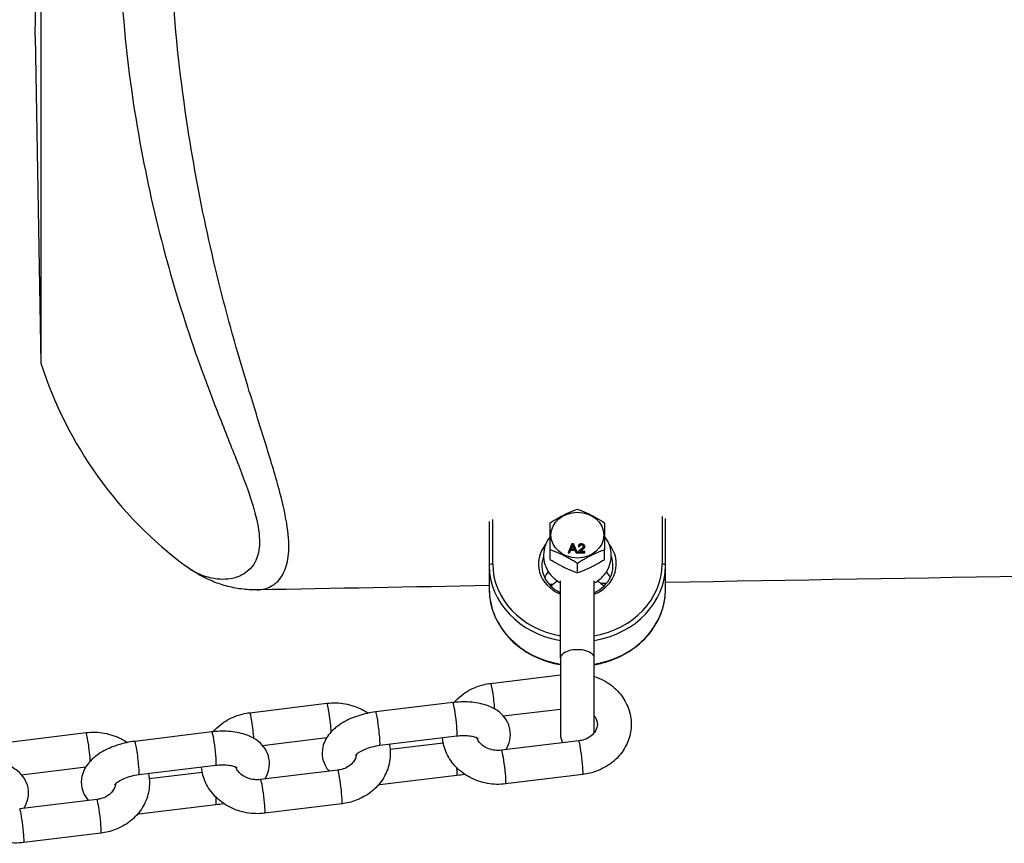
# Model space of a CAD drawing. Units: millimetres. Extents: x 0 to 9280, y 0 to 4400.
# Drawn here: x 2948 to 3093, y 2081 to 2202 of the extents above; entities that cross this region are included whole.
import ezdxf

# ---------------------------------------------------------------- set-up
doc = ezdxf.new("R2010")
doc.units = ezdxf.units.MM
doc.header["$LTSCALE"] = 50
doc.layers.add('SW_Toestellen', color=2, linetype='Continuous')

msp = doc.modelspace()

# ---------------------------------------------------------------- linework, layer by layer
at = {"layer": 'SW_Toestellen'}
for p, q in [((2950, 2200), (2950.84, 2248.25)), ((2950.84, 2248.25), (2950.84, 2151.75)), ((2950, 2200), (2950.84, 2151.75)), ((3017.5, 2122.15), (3017.5, 2128.71)), ((3042.5, 2129.13), (3042.5, 2122.15)), ((3043, 2121.9), (3043, 2128.84)), ((3017, 2128.41), (3017, 2121.9)), ((3029.2, 2125.1), (3028.63, 2123.8)), ((3029.06, 2124.33), (3029.22, 2124.72)), ((3029.57, 2124.33), (3029.06, 2124.33)), ((3029.22, 2124.69), (3029.07, 2124.33)), ((3029.42, 2125.1), (3029.2, 2125.1)), ((3029.22, 2124.69), (3029.22, 2124.72)), ((3029.3, 2124.94), (3029.3, 2124.96)), ((3029.41, 2124.69), (3029.57, 2124.33)), ((3029.41, 2124.67), (3029.41, 2124.69)), ((3029.56, 2124.33), (3029.41, 2124.67)), ((3030.03, 2123.8), (3029.42, 2125.1)), ((3030.12, 2124.73), (3030.31, 2124.71)), ((3030.12, 2124.71), (3030.12, 2124.73)), ((3030.31, 2124.69), (3030.12, 2124.71)), ((3030.31, 2124.69), (3030.31, 2124.71)), ((3030.61, 2124.95), (3030.61, 2124.97)), ((3031.08, 2124.72), (3031.08, 2124.75)), ((3026, 2122.82), (3026, 2124.23)), ((3028.63, 2123.78), (3028.63, 2123.8)), ((3028.63, 2123.8), (3028.84, 2123.8)), ((3028.84, 2123.78), (3028.63, 2123.78)), ((3028.84, 2123.8), (3029, 2124.19)), ((3029, 2124.17), (3028.84, 2123.78)), ((3028.84, 2123.78), (3028.84, 2123.8)), ((3029, 2124.19), (3029.63, 2124.19)), ((3029, 2124.17), (3029, 2124.19)), ((3029.63, 2124.17), (3029, 2124.17)), ((3029.63, 2124.17), (3029.63, 2124.19)), ((3029.63, 2124.19), (3029.8, 2123.8)), ((3029.8, 2123.78), (3029.63, 2124.17)), ((3029.8, 2123.78), (3029.8, 2123.8)), ((3029.8, 2123.8), (3030.03, 2123.8)), ((3030.03, 2123.78), (3029.8, 2123.78)), ((3030.03, 2123.78), (3030.03, 2123.8)), ((3030.09, 2123.79), (3030.09, 2123.81)), ((3030.09, 2123.8), (3031.08, 2123.8)), ((3030.09, 2123.78), (3030.09, 2123.8)), ((3031.08, 2123.78), (3030.09, 2123.78)), ((3031.08, 2123.96), (3030.35, 2123.96)), ((3030.64, 2124.18), (3030.64, 2124.2)), ((3031.08, 2123.8), (3031.08, 2123.96)), ((3031.08, 2123.78), (3031.08, 2123.8)), ((3034, 2122.82), (3034, 2124.23)), ((3017, 2121.9), (3017, 2118.4)), ((3030, 2120.82), (3030, 2122.23)), ((3043, 2118.4), (3043, 2121.9)), ((3027.5, 2108.25), (3027.5, 2119.65)), ((3032.5, 2108.25), (3032.5, 2119.65)), ((3027.5, 2108.25), (3027.5, 2097)), ((3032.5, 2097.27), (3032.5, 2108.25)), ((3017.2, 2104.53), (3027.5, 2105.78)), ((2981.65, 2100.2), (2993.04, 2101.59)), ((3011.62, 2101.7), (3000.23, 2100.31)), ((3019.07, 2099.72), (3027.5, 2100.75)), ((2946.1, 2095.87), (2957.49, 2097.26)), ((2976.07, 2097.37), (2964.68, 2095.98)), ((3012.22, 2096.73), (3000.83, 2095.35)), ((2983.52, 2095.39), (2993.02, 2096.55)), ((3002.36, 2094.82), (3010.19, 2095.77)), ((3030.19, 2096.05), (3018.8, 2094.67)), ((2976.67, 2092.4), (2965.28, 2091.02)), ((2947.97, 2091.06), (2957.47, 2092.22)), ((2966.81, 2090.49), (2974.64, 2091.44)), ((2994.64, 2091.73), (2983.25, 2090.34)), ((3000.83, 2089.6), (3012.22, 2090.98)), ((3030.8, 2091.09), (3019.41, 2089.7)), ((2959.09, 2087.4), (2947.7, 2086.01)), ((2965.28, 2085.27), (2976.67, 2086.65)), ((2995.25, 2086.76), (2983.86, 2085.38)), ((2959.7, 2082.44), (2948.31, 2081.05))]:
    msp.add_line(p, q, dxfattribs=at)
for centre, radius, start, end in [((3008, 2170), 60, 197.7058, 233.5224), ((3030, 2097), 2.5, 180, 209.5406)]:
    msp.add_arc(centre, radius, start, end, dxfattribs=at)
msp.add_ellipse((3030, 2126.4), major_axis=(3.9, 0), ratio=0.866025, dxfattribs=at)
for centre, major_axis, ratio, start_param, end_param in [((3030, 2122.15), (-5.75, 0), 0.866025, 5.663879, 7.404185), ((3030, 2122.15), (5.75, 0), 0.866025, 5.162186, 6.902492), ((3030, 2121.9), (-5.25, 0), 0.866025, 5.972479, 7.357664), ((3030, 2121.9), (5.25, 0), 0.866025, 5.208706, 6.593892), ((3017.5, 2121.9), (-0.5, 0), 0.5, 4.712389, 6.283185), ((3030, 2121.9), (-13, 0), 0.866025, 0, 1.377283), ((3030, 2122.15), (-12.5, 0), 0.866025, 0, 1.369438), ((3030, 2122.15), (12.5, 0), 0.866025, 4.913747, 6.283185), ((3030, 2121.9), (13, 0), 0.866025, 4.905902, 6.283185), ((3042.5, 2121.9), (0.5, 0), 0.5, 0, 1.570796), ((3030, 2118.4), (-5.25, 0), 0.866025, 5.671383, 5.888086), ((3030, 2118.4), (-5.25, 0), 0.866025, 3.536692, 3.753395), ((3030, 2118.4), (-13, 0), 0.866025, 0, 1.377283), ((3030, 2118.4), (13, 0), 0.866025, 4.905902, 6.283185), ((3030, 2108.25), (2.5, 0), 0.5, 0, 3.141593), ((3017.51, 2102.05), (-0.3, 2.48), 0.069587, 4.1454, 6.283185), ((2993.34, 2099.11), (-0.3, 2.48), 0.069587, 3.944712, 6.283185), ((3011.92, 2099.21), (-0.3, 2.48), 0.069587, 3.141593, 6.283185), ((2981.96, 2097.72), (-0.3, 2.48), 0.069587, 4.1454, 6.283185), ((3000.53, 2097.83), (0.3, -2.48), 0.069587, 0, 3.141593), ((2957.79, 2094.78), (-0.3, 2.48), 0.069587, 3.944712, 6.283185), ((2976.37, 2094.89), (-0.3, 2.48), 0.069587, 3.141593, 6.283185), ((2964.98, 2093.5), (0.3, -2.48), 0.069587, 0, 3.141593), ((3030.49, 2093.57), (-0.3, 2.48), 0.069587, 3.141593, 6.283185), ((3019.11, 2092.18), (-0.3, 2.48), 0.069587, 3.141593, 6.283185), ((2994.94, 2089.24), (-0.3, 2.48), 0.069587, 3.141593, 6.283185), ((3011.92, 2093.46), (0.3, -2.48), 0.069587, 0, 0.954333), ((2983.56, 2087.86), (-0.3, 2.48), 0.069587, 3.141593, 6.283185), ((3000.53, 2092.08), (0.3, -2.48), 0.069587, 0, 0.446162), ((2959.39, 2084.92), (-0.3, 2.48), 0.069587, 3.141593, 6.283185), ((2976.37, 2089.14), (0.3, -2.48), 0.069587, 0, 0.954333), ((2948, 2083.53), (-0.3, 2.48), 0.069587, 3.141593, 6.283185), ((2964.98, 2087.75), (0.3, -2.48), 0.069587, 0, 0.446162)]:
    msp.add_ellipse(centre, major_axis=major_axis, ratio=ratio, start_param=start_param, end_param=end_param, dxfattribs=at)
for points, degree, knots in [([(2982.77, 2118.32), (2983.54, 2118.34), (2984.29, 2118.53), (2985.73, 2119.4), (2986.39, 2120.14), (2987.14, 2121.98), (2987.34, 2122.92), (2987.46, 2125.22), (2987.35, 2126.62), (2986.85, 2129.71), (2986.45, 2131.4), (2985.39, 2135.36), (2984.67, 2137.68), (2983.17, 2142.51), (2982.38, 2145.01), (2980.94, 2149.71), (2980.29, 2151.88), (2978.2, 2159.19), (2976.83, 2164.5), (2974.42, 2175.34), (2973.38, 2180.88), (2971.46, 2193.32), (2970.68, 2200.22), (2969.98, 2211.28), (2969.84, 2215.51), (2969.9, 2223.31), (2970.06, 2226.9), (2970.55, 2232.66), (2970.8, 2234.88), (2971.45, 2239.47), (2971.87, 2241.85), (2972.77, 2246.41), (2973.25, 2248.59), (2974.16, 2252.61), (2974.58, 2254.45), (2975.12, 2257.25), (2975.29, 2258.22), (2975.57, 2260.11), (2975.67, 2261.03), (2975.83, 2263.22), (2975.82, 2264.4), (2975.6, 2266.71), (2975.35, 2267.73), (2974.81, 2269.42), (2974.52, 2270.11), (2974.05, 2271.17), (2973.86, 2271.58), (2973.29, 2272.86), (2973.01, 2273.55), (2972.69, 2274.68), (2972.7, 2275.03), (2972.84, 2275.07), (2972.85, 2275.08), (2972.86, 2275.08)], 3, [-26.990402, -26.990402, -26.990402, -26.990402, -26.204848, -26.204848, -25.338398, -25.338398, -24.728069, -24.728069, -24.054673, -24.054673, -23.381278, -23.381278, -22.551385, -22.551385, -21.721492, -21.721492, -21.038036, -21.038036, -19.45916, -19.45916, -17.88028, -17.88028, -15.92211, -15.92211, -14.685292, -14.685292, -13.601203, -13.601203, -12.914529, -12.914529, -12.163703, -12.163703, -11.468611, -11.468611, -10.887762, -10.887762, -10.581163, -10.581163, -10.274564, -10.274564, -9.806949, -9.806949, -9.184184, -9.184184, -8.56142, -8.56142, -8.086705, -8.086705, -6.939739, -6.939739, -5.576253, -5.576253, -5.485301, -5.485301, -5.485301, -5.485301]), ([(2965.22, 2272.07), (2965.11, 2271.96), (2965.15, 2271.62), (2965.58, 2270.57), (2965.96, 2269.88), (2966.72, 2268.64), (2966.97, 2268.25), (2967.59, 2267.23), (2967.97, 2266.58), (2968.68, 2265.05), (2969.02, 2264.16), (2969.35, 2262.24), (2969.4, 2261.3), (2969.28, 2259.54), (2969.18, 2258.79), (2968.9, 2257.22), (2968.72, 2256.4), (2968.13, 2253.94), (2967.67, 2252.24), (2966.64, 2248.41), (2966.08, 2246.25), (2965.01, 2241.67), (2964.52, 2239.24), (2963.72, 2234.52), (2963.41, 2232.25), (2962.77, 2226.32), (2962.54, 2222.63), (2962.38, 2214.67), (2962.49, 2210.37), (2963.19, 2199.19), (2964.05, 2192.26), (2966.24, 2179.81), (2967.45, 2174.29), (2970.29, 2163.51), (2971.92, 2158.25), (2974.42, 2151.09), (2975.2, 2148.97), (2976.94, 2144.42), (2977.9, 2142.02), (2979.72, 2137.43), (2980.59, 2135.25), (2981.89, 2131.58), (2982.37, 2130.03), (2983, 2127.22), (2983.14, 2125.96), (2983, 2123.89), (2982.77, 2123.06), (2981.87, 2121.41), (2981.07, 2120.76), (2979.28, 2119.97), (2978.29, 2119.83), (2976.1, 2119.94), (2974.9, 2120.28), (2973.29, 2121.11), (2972.8, 2121.41), (2972.33, 2121.75)], 3, [5.737937, 5.737937, 5.737937, 5.737937, 6.939739, 6.939739, 8.086705, 8.086705, 8.56142, 8.56142, 9.184184, 9.184184, 9.806949, 9.806949, 10.274564, 10.274564, 10.581163, 10.581163, 10.887762, 10.887762, 11.468611, 11.468611, 12.163703, 12.163703, 12.914529, 12.914529, 13.601203, 13.601203, 14.685292, 14.685292, 15.92211, 15.92211, 17.88028, 17.88028, 19.45916, 19.45916, 21.038036, 21.038036, 21.721492, 21.721492, 22.551385, 22.551385, 23.381278, 23.381278, 24.054673, 24.054673, 24.728069, 24.728069, 25.338398, 25.338398, 26.204848, 26.204848, 27.050338, 27.050338, 28.071575, 28.071575, 28.535814, 28.535814, 28.535814, 28.535814]), ([(5855.17, 2134.73), (5848.28, 2134.71), (5841.39, 2134.69), (5734.55, 2134.38), (5634.6, 2134.04), (5363.42, 2133.09), (5192.17, 2132.52), (4862.53, 2130.88), (4704.15, 2129.61), (4335.23, 2126.64), (4124.63, 2126.86), (3795.33, 2127.38), (3676.41, 2127.2), (3461.24, 2125.33), (3365.05, 2124.23), (3193.58, 2121.89), (3118.29, 2120.72), (3043, 2119.41)], 3, [7.930993, 7.930993, 7.930993, 7.930993, 10, 10, 40.000259, 40.000259, 91.378679, 91.378679, 138.893853, 138.893853, 202.060261, 202.060261, 237.759348, 237.759348, 266.616358, 266.616358, 289.206617, 289.206617, 289.206617, 289.206617]), ([(3026, 2126.21), (3025.94, 2126.13), (3025.88, 2126.05), (3025.53, 2125.55), (3025.3, 2125.09), (3025.03, 2124.12), (3024.98, 2123.63), (3025.04, 2122.66), (3025.15, 2122.19), (3025.51, 2121.29), (3025.76, 2120.87), (3026.4, 2120.12), (3026.79, 2119.79), (3027.31, 2119.47), (3027.4, 2119.41), (3027.5, 2119.36)], 3, [2.533358, 2.533358, 2.533358, 2.533358, 2.59562, 2.59562, 2.903031, 2.903031, 3.193237, 3.193237, 3.47895, 3.47895, 3.773614, 3.773614, 4.087023, 4.087023, 4.157391, 4.157391, 4.157391, 4.157391]), ([(3035, 2123.4), (3035, 2123.88), (3034.92, 2124.36), (3034.61, 2125.28), (3034.38, 2125.71), (3034.06, 2126.13), (3034.03, 2126.17), (3034, 2126.21)], 3, [0, 0, 0, 0, 0.2854856, 0.2854856, 0.5776502, 0.5776502, 0.6082342, 0.6082342, 0.6082342, 0.6082342]), ([(3029.22, 2124.72), (3029.24, 2124.76), (3029.26, 2124.8), (3029.28, 2124.88), (3029.29, 2124.92), (3029.3, 2124.96)], 3, [-0.02985786, -0.02985786, -0.02985786, -0.02985786, -0.01480929, -0.01480929, 0, 0, 0, 0]), ([(3029.3, 2124.96), (3029.32, 2124.92), (3029.33, 2124.88), (3029.37, 2124.8), (3029.39, 2124.74), (3029.41, 2124.69)], 3, [-0.03223599, -0.03223599, -0.03223599, -0.03223599, -0.01807412, -0.01807412, 0, 0, 0, 0]), ([(3030.47, 2124.28), (3030.38, 2124.21), (3030.29, 2124.14), (3030.18, 2124.03), (3030.14, 2123.97), (3030.11, 2123.91)], 3, [-0.05177971, -0.05177971, -0.05177971, -0.05177971, -0.02233854, -0.02233854, 0, 0, 0, 0]), ([(3030.61, 2125.11), (3030.54, 2125.11), (3030.48, 2125.1), (3030.36, 2125.06), (3030.31, 2125.04), (3030.24, 2124.99), (3030.21, 2124.96), (3030.15, 2124.85), (3030.13, 2124.79), (3030.12, 2124.73)], 3, [-0.1036663, -0.1036663, -0.1036663, -0.1036663, -0.0688957, -0.0688957, -0.0410421, -0.0410421, -0.0211527, -0.0211527, 0, 0, 0, 0]), ([(3030.31, 2124.71), (3030.31, 2124.75), (3030.32, 2124.8), (3030.36, 2124.87), (3030.38, 2124.89), (3030.42, 2124.93), (3030.45, 2124.94), (3030.52, 2124.97), (3030.56, 2124.97), (3030.61, 2124.97)], 3, [-0.03879416, -0.03879416, -0.03879416, -0.03879416, -0.03076592, -0.03076592, -0.0232504, -0.0232504, -0.01285481, -0.01285481, 0, 0, 0, 0]), ([(3030.89, 2124.75), (3030.89, 2124.72), (3030.88, 2124.69), (3030.85, 2124.62), (3030.83, 2124.59), (3030.77, 2124.52), (3030.7, 2124.44), (3030.47, 2124.28)], 3, [-0.2183426, -0.2183426, -0.2183426, -0.2183426, -0.1577583, -0.1577583, -0.0869803, -0.0869803, 0, 0, 0, 0]), ([(3031.08, 2124.75), (3031.08, 2124.79), (3031.07, 2124.84), (3031.03, 2124.93), (3031, 2124.97), (3030.93, 2125.02), (3030.89, 2125.05), (3030.75, 2125.1), (3030.68, 2125.11), (3030.61, 2125.11)], 3, [-0.1091803, -0.1091803, -0.1091803, -0.1091803, -0.0754246, -0.0754246, -0.0432877, -0.0432877, -0.0215861, -0.0215861, 0, 0, 0, 0]), ([(3030.61, 2124.97), (3030.63, 2124.97), (3030.65, 2124.97), (3030.69, 2124.97), (3030.71, 2124.96), (3030.76, 2124.94), (3030.79, 2124.93), (3030.84, 2124.88), (3030.86, 2124.86), (3030.88, 2124.81), (3030.89, 2124.78), (3030.89, 2124.75)], 3, [-0.05529017, -0.05529017, -0.05529017, -0.05529017, -0.04364616, -0.04364616, -0.0328661, -0.0328661, -0.0197072, -0.0197072, -0.01028467, -0.01028467, 0, 0, 0, 0]), ([(3030.89, 2124.74), (3030.88, 2124.82), (3030.73, 2124.95), (3030.61, 2124.95)], 2, [0.068917, 0.068917, 0.068917, 1, 2, 2, 2]), ([(3030.64, 2124.2), (3030.81, 2124.33), (3030.88, 2124.4), (3031, 2124.51), (3031.03, 2124.57), (3031.07, 2124.65), (3031.08, 2124.69), (3031.08, 2124.75)], 3, [-0.03516027, -0.03516027, -0.03516027, -0.03516027, -0.0294768, -0.0294768, -0.01769867, -0.01769867, 0, 0, 0, 0]), ([(3030.11, 2123.91), (3030.1, 2123.9), (3030.1, 2123.88), (3030.09, 2123.84), (3030.09, 2123.82), (3030.09, 2123.8)], 3, [-0.01312176, -0.01312176, -0.01312176, -0.01312176, -0.00656352, -0.00656352, 0, 0, 0, 0]), ([(3030.35, 2123.96), (3030.37, 2123.99), (3030.39, 2124.02), (3030.49, 2124.1), (3030.56, 2124.15), (3030.64, 2124.2)], 3, [-0.04103729, -0.04103729, -0.04103729, -0.04103729, -0.02838873, -0.02838873, 0, 0, 0, 0]), ([(3030.64, 2124.18), (3030.47, 2124.06), (3030.39, 2123.99), (3030.36, 2123.96)], 2, [0, 0, 0, 1, 1.712605, 1.712605, 1.712605]), ([(3032.5, 2119.36), (3032.78, 2119.51), (3033.05, 2119.69), (3033.7, 2120.22), (3034.06, 2120.62), (3034.6, 2121.5), (3034.79, 2121.98), (3034.97, 2122.78), (3035, 2123.09), (3035, 2123.4)], 3, [5.267386, 5.267386, 5.267386, 5.267386, 5.468215, 5.468215, 5.794375, 5.794375, 6.097964, 6.097964, 6.283185, 6.283185, 6.283185, 6.283185]), ([(2982.77, 2118.32), (2981.96, 2118.31), (2981.16, 2118.36), (2979.62, 2118.56), (2978.87, 2118.71), (2977.42, 2119.11), (2976.72, 2119.35), (2975.37, 2119.92), (2974.72, 2120.24), (2973.48, 2120.95), (2972.89, 2121.34), (2972.33, 2121.75)], 3, [26.990402, 26.990402, 26.990402, 26.990402, 27.299485, 27.299485, 27.608567, 27.608567, 27.91765, 27.91765, 28.226732, 28.226732, 28.535814, 28.535814, 28.535814, 28.535814]), ([(3032.98, 2119.65), (3033.09, 2119.58), (3033.19, 2119.5), (3033.51, 2119.24), (3033.7, 2119.05), (3033.88, 2118.84)], 3, [5.3855163, 5.3855163, 5.3855163, 5.3855163, 5.4682148, 5.4682148, 5.6380725, 5.6380725, 5.6380725, 5.6380725]), ([(3017, 2118.4), (3017, 2117.2), (3017.22, 2116), (3018.08, 2113.72), (3018.72, 2112.64), (3020.37, 2110.7), (3021.37, 2109.85), (3023.63, 2108.45), (3024.89, 2107.92), (3026.64, 2107.45), (3027.07, 2107.36), (3027.5, 2107.29)], 3, [0, 0, 0, 0, 0.316027, 0.316027, 0.633261, 0.633261, 0.952907, 0.952907, 1.274435, 1.274435, 1.376299, 1.376299, 1.376299, 1.376299]), ([(3032.5, 2107.29), (3033.15, 2107.4), (3033.8, 2107.55), (3035.73, 2108.16), (3036.96, 2108.76), (3039.15, 2110.26), (3040.1, 2111.17), (3041.63, 2113.19), (3042.2, 2114.31), (3042.85, 2116.43), (3043, 2117.42), (3043, 2118.4)], 3, [1.765294, 1.765294, 1.765294, 1.765294, 1.919541, 1.919541, 2.241889, 2.241889, 2.563175, 2.563175, 2.882409, 2.882409, 3.141593, 3.141593, 3.141593, 3.141593]), ([(3032.5, 2105.54), (3032.95, 2105.39), (3033.39, 2105.21), (3034.58, 2104.59), (3035.29, 2104.06), (3036.48, 2102.84), (3036.96, 2102.14), (3037.64, 2100.66), (3037.85, 2099.88), (3037.99, 2098.31), (3037.92, 2097.53), (3037.53, 2096.02), (3037.2, 2095.3), (3036.32, 2093.97), (3035.76, 2093.37), (3034.45, 2092.34), (3033.7, 2091.91), (3032.23, 2091.35), (3031.52, 2091.18), (3030.8, 2091.09)], 3, [3.641961, 3.641961, 3.641961, 3.641961, 3.821601, 3.821601, 4.154554, 4.154554, 4.47404, 4.47404, 4.77809, 4.77809, 5.073525, 5.073525, 5.371874, 5.371874, 5.682551, 5.682551, 6.008137, 6.008137, 6.283185, 6.283185, 6.283185, 6.283185]), ([(3011.79, 2101.72), (3012.12, 2102.1), (3012.48, 2102.44), (3013.55, 2103.28), (3014.3, 2103.7), (3015.77, 2104.27), (3016.48, 2104.44), (3017.2, 2104.53)], 3, [2.3497843, 2.3497843, 2.3497843, 2.3497843, 2.5409588, 2.5409588, 2.8665444, 2.8665444, 3.1415927, 3.1415927, 3.1415927, 3.1415927]), ([(2993.04, 2101.59), (2993.93, 2101.7), (2994.84, 2101.67), (2996.61, 2101.36), (2997.46, 2101.07), (2998.56, 2100.5), (2998.86, 2100.33), (2999.14, 2100.13)], 3, [3.1415927, 3.1415927, 3.1415927, 3.1415927, 3.481857, 3.481857, 3.8216009, 3.8216009, 3.9527494, 3.9527494, 3.9527494, 3.9527494]), ([(3019.43, 2094.74), (3019.69, 2095.16), (3019.9, 2095.64), (3020.13, 2096.69), (3020.15, 2097.26), (3019.94, 2098.28), (3019.75, 2098.74), (3019.22, 2099.59), (3018.87, 2099.96), (3017.98, 2100.68), (3017.42, 2100.97), (3016.07, 2101.49), (3015.26, 2101.66), (3013.56, 2101.82), (3012.67, 2101.81), (3011.73, 2101.71), (3011.67, 2101.7), (3011.62, 2101.7)], 3, [7.525251, 7.525251, 7.525251, 7.525251, 7.741933, 7.741933, 7.95169, 7.95169, 8.139366, 8.139366, 8.352212, 8.352212, 8.639119, 8.639119, 9.018161, 9.018161, 9.399598, 9.399598, 9.424778, 9.424778, 9.424778, 9.424778]), ([(2976.24, 2097.39), (2976.57, 2097.77), (2976.93, 2098.12), (2977.99, 2098.96), (2978.75, 2099.38), (2980.22, 2099.94), (2980.93, 2100.11), (2981.65, 2100.2)], 3, [2.3497843, 2.3497843, 2.3497843, 2.3497843, 2.5409588, 2.5409588, 2.8665444, 2.8665444, 3.1415927, 3.1415927, 3.1415927, 3.1415927]), ([(3000.23, 2100.31), (2999.38, 2100.21), (2998.53, 2100.02), (2996.91, 2099.51), (2996.13, 2099.18), (2994.69, 2098.33), (2994.02, 2097.82), (2993, 2096.6), (2992.6, 2095.92), (2992.32, 2094.6), (2992.3, 2094.04), (2992.51, 2093.01), (2992.7, 2092.55), (2993.08, 2091.94), (2993.23, 2091.75), (2993.38, 2091.57)], 3, [3.141593, 3.141593, 3.141593, 3.141593, 3.50995, 3.50995, 3.882873, 3.882873, 4.271471, 4.271471, 4.60034, 4.60034, 4.810097, 4.810097, 4.997774, 4.997774, 5.096763, 5.096763, 5.096763, 5.096763]), ([(3032.5, 2099.74), (3032.66, 2099.53), (3032.77, 2099.31), (3032.94, 2098.81), (3032.97, 2098.52), (3032.88, 2097.92), (3032.75, 2097.6), (3032.34, 2097.06), (3032.11, 2096.84), (3031.59, 2096.49), (3031.31, 2096.34), (3030.75, 2096.15), (3030.47, 2096.09), (3030.19, 2096.05)], 3, [4.265701, 4.265701, 4.265701, 4.265701, 4.570209, 4.570209, 4.977043, 4.977043, 5.431776, 5.431776, 5.758381, 5.758381, 6.045351, 6.045351, 6.283185, 6.283185, 6.283185, 6.283185]), ([(2957.49, 2097.26), (2958.38, 2097.37), (2959.29, 2097.35), (2961.05, 2097.03), (2961.91, 2096.75), (2963.01, 2096.18), (2963.3, 2096), (2963.59, 2095.81)], 3, [3.1415927, 3.1415927, 3.1415927, 3.1415927, 3.481857, 3.481857, 3.8216009, 3.8216009, 3.9527494, 3.9527494, 3.9527494, 3.9527494]), ([(2983.88, 2090.42), (2984.14, 2090.84), (2984.35, 2091.32), (2984.58, 2092.36), (2984.59, 2092.93), (2984.39, 2093.95), (2984.2, 2094.41), (2983.67, 2095.26), (2983.32, 2095.64), (2982.43, 2096.35), (2981.87, 2096.65), (2980.52, 2097.16), (2979.71, 2097.33), (2978.01, 2097.5), (2977.12, 2097.48), (2976.18, 2097.38), (2976.12, 2097.38), (2976.07, 2097.37)], 3, [7.525251, 7.525251, 7.525251, 7.525251, 7.741933, 7.741933, 7.95169, 7.95169, 8.139366, 8.139366, 8.352212, 8.352212, 8.639119, 8.639119, 9.018161, 9.018161, 9.399598, 9.399598, 9.424778, 9.424778, 9.424778, 9.424778]), ([(3015.35, 2096.37), (3015.35, 2096.37), (3015.34, 2096.39), (3015.26, 2096.44), (3015.17, 2096.48), (3014.92, 2096.58), (3014.74, 2096.63), (3014.3, 2096.72), (3014.03, 2096.76), (3013.41, 2096.8), (3013.06, 2096.8), (3012.54, 2096.77), (3012.38, 2096.75), (3012.22, 2096.73)], 3, [2.050177, 2.050177, 2.050177, 2.050177, 2.170768, 2.170768, 2.357149, 2.357149, 2.559721, 2.559721, 2.78638, 2.78638, 3.034424, 3.034424, 3.141593, 3.141593, 3.141593, 3.141593]), ([(2964.68, 2095.98), (2963.83, 2095.88), (2962.98, 2095.7), (2961.36, 2095.18), (2960.58, 2094.85), (2959.14, 2094.01), (2958.47, 2093.49), (2957.45, 2092.27), (2957.05, 2091.6), (2956.77, 2090.27), (2956.75, 2089.71), (2956.96, 2088.68), (2957.15, 2088.22), (2957.53, 2087.62), (2957.67, 2087.42), (2957.83, 2087.25)], 3, [3.141593, 3.141593, 3.141593, 3.141593, 3.50995, 3.50995, 3.882873, 3.882873, 4.271471, 4.271471, 4.60034, 4.60034, 4.810097, 4.810097, 4.997774, 4.997774, 5.096763, 5.096763, 5.096763, 5.096763]), ([(3002.26, 2095.52), (3002.31, 2095.27), (3002.35, 2095.01), (3002.43, 2093.98), (3002.37, 2093.2), (3001.98, 2091.7), (3001.65, 2090.97), (3000.77, 2089.64), (3000.21, 2089.04), (2998.9, 2088.01), (2998.15, 2087.59), (2996.67, 2087.02), (2995.97, 2086.85), (2995.25, 2086.76)], 3, [4.67996, 4.67996, 4.67996, 4.67996, 4.77809, 4.77809, 5.073525, 5.073525, 5.371874, 5.371874, 5.682551, 5.682551, 6.008137, 6.008137, 6.283185, 6.283185, 6.283185, 6.283185]), ([(3000.83, 2095.35), (3000.44, 2095.3), (3000.05, 2095.22), (2999.3, 2095.03), (2998.95, 2094.91), (2998.34, 2094.66), (2998.08, 2094.53), (2997.68, 2094.28), (2997.53, 2094.17), (2997.34, 2094), (2997.29, 2093.94), (2997.26, 2093.9), (2997.26, 2093.9), (2997.26, 2093.9)], 3, [3.141593, 3.141593, 3.141593, 3.141593, 3.404919, 3.404919, 3.66604, 3.66604, 3.913416, 3.913416, 4.136698, 4.136698, 4.33364, 4.33364, 4.393367, 4.393367, 4.393367, 4.393367]), ([(3019.41, 2089.7), (3018.52, 2089.59), (3017.61, 2089.62), (3015.84, 2089.93), (3014.99, 2090.22), (3013.42, 2091.03), (3012.71, 2091.55), (3011.52, 2092.78), (3011.04, 2093.48), (3010.37, 2094.94), (3010.16, 2095.7), (3010.09, 2096.47)], 3, [0, 0, 0, 0, 0.340264, 0.340264, 0.680008, 0.680008, 1.012961, 1.012961, 1.332448, 1.332448, 1.628448, 1.628448, 1.628448, 1.628448]), ([(3018.8, 2094.67), (3018.48, 2094.63), (3018.16, 2094.63), (3017.51, 2094.7), (3017.2, 2094.77), (3016.62, 2094.99), (3016.36, 2095.13), (3015.89, 2095.46), (3015.69, 2095.65), (3015.36, 2096.05), (3015.25, 2096.27), (3015.17, 2096.48)], 3, [6.283185, 6.283185, 6.283185, 6.283185, 6.55473, 6.55473, 6.826228, 6.826228, 7.101664, 7.101664, 7.389646, 7.389646, 7.689735, 7.689735, 7.689735, 7.689735]), ([(2997.39, 2094.04), (2997.39, 2094), (2997.38, 2093.96), (2997.33, 2093.6), (2997.2, 2093.27), (2996.79, 2092.73), (2996.56, 2092.51), (2996.04, 2092.16), (2995.76, 2092.02), (2995.2, 2091.82), (2994.92, 2091.76), (2994.64, 2091.73)], 3, [4.915227, 4.915227, 4.915227, 4.915227, 4.977043, 4.977043, 5.431776, 5.431776, 5.758381, 5.758381, 6.045351, 6.045351, 6.283185, 6.283185, 6.283185, 6.283185]), ([(2948.33, 2086.09), (2948.59, 2086.51), (2948.8, 2086.99), (2949.03, 2088.04), (2949.04, 2088.6), (2948.84, 2089.63), (2948.65, 2090.09), (2948.12, 2090.94), (2947.77, 2091.31), (2946.88, 2092.02), (2946.32, 2092.32), (2944.97, 2092.84), (2944.15, 2093.01), (2942.46, 2093.17), (2941.57, 2093.16), (2940.63, 2093.06), (2940.57, 2093.05), (2940.52, 2093.04)], 3, [7.525251, 7.525251, 7.525251, 7.525251, 7.741933, 7.741933, 7.95169, 7.95169, 8.139366, 8.139366, 8.352212, 8.352212, 8.639119, 8.639119, 9.018161, 9.018161, 9.399598, 9.399598, 9.424778, 9.424778, 9.424778, 9.424778]), ([(2979.8, 2092.05), (2979.8, 2092.05), (2979.79, 2092.06), (2979.71, 2092.11), (2979.62, 2092.15), (2979.36, 2092.25), (2979.19, 2092.3), (2978.75, 2092.4), (2978.48, 2092.43), (2977.86, 2092.47), (2977.51, 2092.47), (2976.99, 2092.44), (2976.83, 2092.42), (2976.67, 2092.4)], 3, [2.050177, 2.050177, 2.050177, 2.050177, 2.170768, 2.170768, 2.357149, 2.357149, 2.559721, 2.559721, 2.78638, 2.78638, 3.034424, 3.034424, 3.141593, 3.141593, 3.141593, 3.141593]), ([(2966.71, 2091.19), (2966.76, 2090.94), (2966.8, 2090.69), (2966.88, 2089.66), (2966.82, 2088.87), (2966.43, 2087.37), (2966.1, 2086.65), (2965.22, 2085.32), (2964.66, 2084.72), (2963.35, 2083.68), (2962.6, 2083.26), (2961.12, 2082.7), (2960.42, 2082.52), (2959.7, 2082.44)], 3, [4.67996, 4.67996, 4.67996, 4.67996, 4.77809, 4.77809, 5.073525, 5.073525, 5.371874, 5.371874, 5.682551, 5.682551, 6.008137, 6.008137, 6.283185, 6.283185, 6.283185, 6.283185]), ([(2965.28, 2091.02), (2964.89, 2090.97), (2964.5, 2090.9), (2963.75, 2090.7), (2963.4, 2090.59), (2962.79, 2090.33), (2962.53, 2090.2), (2962.13, 2089.95), (2961.98, 2089.84), (2961.79, 2089.67), (2961.74, 2089.61), (2961.71, 2089.58), (2961.71, 2089.57), (2961.71, 2089.57)], 3, [3.141593, 3.141593, 3.141593, 3.141593, 3.404919, 3.404919, 3.66604, 3.66604, 3.913416, 3.913416, 4.136698, 4.136698, 4.33364, 4.33364, 4.393367, 4.393367, 4.393367, 4.393367]), ([(2983.86, 2085.38), (2982.97, 2085.27), (2982.06, 2085.29), (2980.29, 2085.6), (2979.44, 2085.89), (2977.87, 2086.7), (2977.16, 2087.23), (2975.97, 2088.45), (2975.49, 2089.15), (2974.82, 2090.61), (2974.61, 2091.37), (2974.54, 2092.15)], 3, [0, 0, 0, 0, 0.340264, 0.340264, 0.680008, 0.680008, 1.012961, 1.012961, 1.332448, 1.332448, 1.628448, 1.628448, 1.628448, 1.628448]), ([(2983.25, 2090.34), (2982.93, 2090.3), (2982.6, 2090.3), (2981.96, 2090.37), (2981.65, 2090.45), (2981.07, 2090.66), (2980.81, 2090.8), (2980.34, 2091.13), (2980.14, 2091.32), (2979.81, 2091.72), (2979.7, 2091.94), (2979.62, 2092.15)], 3, [6.283185, 6.283185, 6.283185, 6.283185, 6.55473, 6.55473, 6.826228, 6.826228, 7.101664, 7.101664, 7.389646, 7.389646, 7.689735, 7.689735, 7.689735, 7.689735]), ([(2961.84, 2089.72), (2961.83, 2089.67), (2961.83, 2089.63), (2961.78, 2089.27), (2961.65, 2088.94), (2961.24, 2088.4), (2961.01, 2088.18), (2960.49, 2087.83), (2960.21, 2087.69), (2959.64, 2087.5), (2959.37, 2087.43), (2959.09, 2087.4)], 3, [4.915227, 4.915227, 4.915227, 4.915227, 4.977043, 4.977043, 5.431776, 5.431776, 5.758381, 5.758381, 6.045351, 6.045351, 6.283185, 6.283185, 6.283185, 6.283185]), ([(3000.65, 2089.58), (3000.66, 2089.58), (3000.66, 2089.58), (3000.72, 2089.58), (3000.77, 2089.59), (3000.83, 2089.6)], 3, [6.25746917, 6.25746917, 6.25746917, 6.25746917, 6.25800542, 6.25800542, 6.28318531, 6.28318531, 6.28318531, 6.28318531]), ([(2948.31, 2081.05), (2947.42, 2080.94), (2946.51, 2080.96), (2944.74, 2081.28), (2943.89, 2081.56), (2942.32, 2082.38), (2941.61, 2082.9), (2940.42, 2084.13), (2939.94, 2084.82), (2939.27, 2086.29), (2939.06, 2087.05), (2938.99, 2087.82)], 3, [0, 0, 0, 0, 0.340264, 0.340264, 0.680008, 0.680008, 1.012961, 1.012961, 1.332448, 1.332448, 1.628448, 1.628448, 1.628448, 1.628448]), ([(2965.1, 2085.25), (2965.11, 2085.25), (2965.11, 2085.25), (2965.17, 2085.26), (2965.22, 2085.26), (2965.28, 2085.27)], 3, [6.25746917, 6.25746917, 6.25746917, 6.25746917, 6.25800542, 6.25800542, 6.28318531, 6.28318531, 6.28318531, 6.28318531])]:
    msp.add_open_spline(points, degree=degree, knots=knots, dxfattribs=at)
for points in [[(3026, 2128.23), (3028, 2129.5), (3030, 2130.23)], [(3030, 2130.23), (3032, 2129.5), (3034, 2128.23)], [(3026, 2124.23), (3026, 2126.5), (3026, 2128.23)], [(3034, 2128.23), (3034, 2126.5), (3034, 2124.23)], [(3030, 2122.23), (3028, 2123.5), (3026, 2124.23)], [(3026, 2122.82), (3028, 2121.55), (3030, 2120.82)], [(3034, 2124.23), (3032, 2123.5), (3030, 2122.23)], [(3030, 2120.82), (3032, 2121.55), (3034, 2122.82)]]:
    msp.add_rational_spline(points, [1.04422863406, 1.20577136594, 1.04422863406], degree=2, dxfattribs=at)
for points, degree in [([(3029.3, 2124.94), (3029.27, 2124.81), (3029.22, 2124.69)], 2), ([(3029.41, 2124.67), (3029.34, 2124.83), (3029.3, 2124.94)], 2), ([(3030.61, 2124.95), (3030.47, 2124.95), (3030.31, 2124.81), (3030.31, 2124.69)], 2), ([(3031.08, 2124.72), (3031.08, 2124.64), (3031, 2124.49), (3030.83, 2124.33), (3030.64, 2124.18)], 2), ([(3030.09, 2123.78), (3030.09, 2123.78), (3030.09, 2123.79)], 2), ([(3017, 2118.95), (3005.59, 2118.74), (2994.18, 2118.53), (2982.77, 2118.32)], 3), ([(3026.37, 2119.11), (3026.2, 2119.11), (3026.03, 2119.11), (3025.86, 2119.1)], 3), ([(3026.12, 2118.84), (3026.38, 2119.15), (3026.69, 2119.42), (3027.02, 2119.65)], 3), ([(3034.27, 2119.25), (3034.01, 2119.25), (3033.75, 2119.24), (3033.5, 2119.24)], 3), ([(3012.22, 2090.98), (3012.59, 2091.03), (3012.95, 2091.09), (3013.31, 2091.16)], 3), ([(2976.67, 2086.65), (2977.04, 2086.7), (2977.4, 2086.76), (2977.76, 2086.83)], 3)]:
    msp.add_open_spline(points, degree=degree, dxfattribs=at)

doc.saveas('drawing.dxf')
